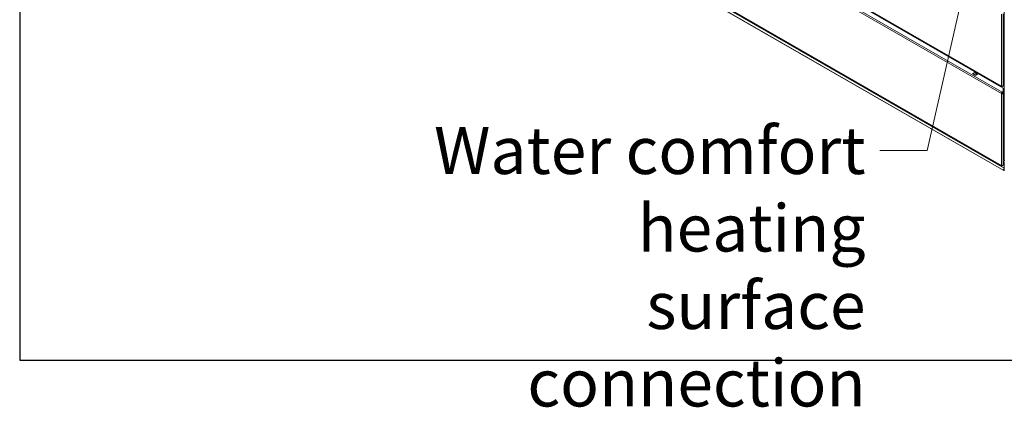
# Model space of a CAD drawing. Units: millimetres. Extents: x 160 to 5780, y 110 to 4040.
# Drawn here: x 160 to 1206, y 110 to 522 of the extents above; entities that cross this region are included whole.
import ezdxf

# ---------------------------------------------------------------- set-up
doc = ezdxf.new("R2010")
doc.units = ezdxf.units.MM
doc.header["$LTSCALE"] = 20
for name, color, linetype, lineweight in [('Border (ISO)', 7, 'Continuous', 70), ('Symbol (ISO)', 7, 'Continuous', 15), ('Visible (Drawing)', 7, 'Continuous', 5), ('Visible Narrow (ISO)', 7, 'Continuous', 5)]:
    doc.layers.add(name, color=color, linetype=linetype, lineweight=lineweight)
doc.styles.add('Note Text (ISO)', font='tahoma.ttf')
doc.dimstyles.new('Default - Method 1b (ISO)$7', dxfattribs={"dimscale": 20, "dimtxt": 2.5, "dimasz": 2.5, "dimexe": 3.175, "dimexo": 0, "dimgap": 0.762, "dimtad": 1, "dimtoh": 1, "dimrnd": 1e-08, "dimtxsty": 'Note Text (ISO)', "dimcen": 0.09, "dimdle": 10, "dimclrd": 256, "dimclre": 256, "dimclrt": 256, "dimazin": 2, "dimtfac": 1.4, "dimtmove": 0, "dimatfit": 3, "dimfxl": 1, "dimtolj": 1, "dimlwd": -1, "dimlwe": -1, "dimarcsym": 0})

# ---------------------------------------------------------------- blocks, each defined once
blk = doc.blocks.new('Borders AM Border')
at = {"layer": 'Border (ISO)', "lineweight": 25}
for p, q in [((8, 202), (8, 8)), ((8, 8), (289, 8))]:
    blk.add_line(p, q, dxfattribs=at)

msp = doc.modelspace()

# ---------------------------------------------------------------- linework, layer by layer
at = {"layer": 'Visible (Drawing)'}
for p, q in [((371, 930), (1203.3, 450.8)), ((379.4, 924.7), (1205, 449.2)), ((371, 845.9), (1203.3, 366.6)), ((1205.7, 361.5), (387.1, 832.8)), ((1205.9, 618.6), (1205.9, 373.3)), ((1205, 451.7), (1205, 528)), ((1172.4, 464.4), (1174.5, 465.6)), ((1175.6, 462.6), (1172.4, 464.4)), ((1172.8, 464.2), (1172.9, 464.3)), ((1173.1, 464.6), (1174.4, 465.4)), ((1173.6, 467.3), (1174.4, 467.4)), ((1174.5, 465.4), (1174.5, 465.6)), ((1174.5, 465.6), (1177.7, 463.8)), ((1174.6, 465.4), (1177.2, 463.9)), ((1176.2, 466.4), (1175.4, 466.2)), ((1175.5, 462.8), (1175.4, 462.6)), ((1177.7, 463.8), (1175.6, 462.6)), ((1177, 463.9), (1175.7, 463.1)), ((1176.4, 465.7), (1176.4, 466.3)), ((1177.4, 463.6), (1177.2, 463.8)), ((1183, 462.4), (1182.2, 462.3)), ((1184.1, 461.3), (1184.8, 461.4)), ((1185, 461.3), (1185, 460.7)), ((1203.9, 450.8), (1205, 451.5)), ((1205, 451.5), (1205, 451.7)), ((1203.5, 443.6), (1203.1, 443.4)), ((1205, 445.4), (1203.9, 444.8)), ((1203.9, 444.3), (1205, 444.9)), ((1204.4, 444.6), (1204.4, 443.8)), ((1205, 449.2), (1205, 445.4)), ((1205, 444.9), (1205, 445.4)), ((1205, 443.8), (1205, 444.9)), ((1205, 367.5), (1205, 443.8)), ((1203.9, 366.6), (1205, 367.3)), ((1205, 373.2), (1206.3, 372.4)), ((1206, 370.8), (1205, 371.4)), ((1205, 367.3), (1205, 367.5)), ((1206, 364.2), (1206, 370.8)), ((1205.7, 361.5), (1206, 362.1)), ((1205.7, 361.5), (1206, 362.1)), ((1205.7, 361.5), (1205.7, 361.5)), ((1206, 364.2), (1206, 363.6)), ((1206, 363.6), (1206, 362.1)), ((1206, 362.3), (1206.4, 362.3)), ((1206, 361.7), (1206, 362.1)), ((1206, 362.1), (1206, 362.1)), ((1206.4, 361.7), (1206, 361.7))]:
    msp.add_line(p, q, dxfattribs=at)
for centre, major_axis, ratio, start_param, end_param in [((1173.1, 464.3), (0.185, 0.321), 0.578093, 0.783464, 1.830662), ((1174.4, 465.1), (0.185, 0.321), 0.578093, 0, 0.783464), ((1175.7, 462.8), (-0.185, -0.321), 0.578093, 3.925057, 4.972255), ((1177, 463.6), (0.185, 0.321), 0.578093, 6.019452, 7.06665), ((1203.9, 451.7), (1.11, 0), 0.575862, 3.926991, 6.283185), ((1203.9, 451.7), (-0.554, -0.963), 0.578093, 5.495853, 7.06665), ((1203.9, 443.8), (0.554, 0.963), 0.578093, 0.783464, 2.354261), ((1203.9, 443.8), (1.11, 0), 0.575862, 3.926991, 6.283185), ((1203.9, 443.8), (-0.277, -0.481), 0.578093, 3.925057, 5.495853), ((1203.9, 443.8), (0.556, 0), 0.575862, 3.926991, 6.283185), ((1203.9, 367.5), (1.11, 0), 0.575862, 3.926991, 6.283185), ((1203.9, 367.5), (-0.554, -0.963), 0.578093, 5.495853, 7.06665), ((1207.3, 374.1), (-0.92, -1.6), 0.578093, 5.495853, 6.543051)]:
    msp.add_ellipse(centre, major_axis=major_axis, ratio=ratio, start_param=start_param, end_param=end_param, dxfattribs=at)
for points, knots in [([(1205.7, 361.5), (1205.5, 361.6), (1205.5, 362), (1205.5, 362.5), (1205.6, 363), (1205.8, 363.6), (1206, 364), (1206, 364.1), (1206, 364.1), (1206, 364.2)], [-0.785398, -0.785398, -0.785398, -0.785398, 0.312687, 0.312687, 0.312687, 1.430486, 1.430486, 1.430486, 1.570796, 1.570796, 1.570796, 1.570796]), ([(1206, 362.1), (1206, 362.1), (1206, 362), (1206, 362), (1206, 362), (1206, 362)], [0, 0, 0, 0, 0.02207755, 0.02207755, 0.04178073, 0.04178073, 0.04178073, 0.04178073])]:
    msp.add_open_spline(points, degree=3, knots=knots, dxfattribs=at)
msp.add_open_spline([(1206, 361.7), (1205.9, 361.5), (1205.8, 361.4), (1205.7, 361.5)], degree=3, dxfattribs=at)
at = {"layer": 'Visible Narrow (ISO)'}
for p, q in [((370.8, 930.6), (1203.1, 451.3)), ((1203.1, 443.4), (370.8, 922.7)), ((371.6, 924), (1203.9, 444.8)), ((370.8, 846.4), (1203.1, 367.1)), ((376.7, 838.9), (1205.7, 361.5)), ((377.8, 841.1), (1206, 364.2)), ((387.1, 832.8), (1205.7, 361.5)), ((1203.1, 451.3), (1203.1, 527.6)), ((1175.5, 462.8), (1172.9, 464.3)), ((1175.7, 463.1), (1173.1, 464.6)), ((1177, 463.9), (1174.4, 465.4)), ((1203.1, 367.1), (1203.1, 443.4)), ((1205, 373.9), (1205.9, 373.3))]:
    msp.add_line(p, q, dxfattribs=at)

# ---------------------------------------------------------------- block references
at = {"xscale": 20, "yscale": 20, "zscale": 20}
msp.add_blockref('Borders AM Border', (0, 0), dxfattribs=at)

# ---------------------------------------------------------------- texts
at = {"layer": 'Symbol (ISO)', "insert": (1058.8, 407.9), "char_height": 50, "width": 466.856, "attachment_point": 3, "line_spacing_factor": 0.987884, "style": 'Note Text (ISO)'}
msp.add_mtext('{Water comfort\\Pheating surface\\Pconnection}', dxfattribs=at)

# ---------------------------------------------------------------- leaders
at = {"layer": 'Symbol (ISO)', "annotation_type": 0, "has_hookline": 1, "hookline_direction": 1, "text_width": 460.6}
msp.add_leader([(1187, 658.8), (1124.1, 382.9), (1074.1, 382.9)], dimstyle='Default - Method 1b (ISO)$7', override={"dimtad": 0}, dxfattribs=at)

doc.saveas('drawing.dxf')
